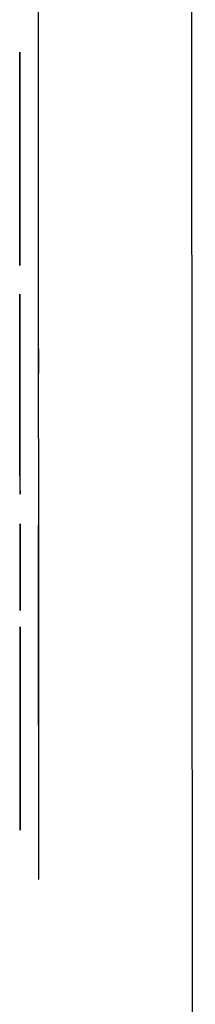
# Model space of a CAD drawing. Units: millimetres. Extents: x -6 to 373, y -9 to 99.
# Drawn here: x 36 to 36, y 31 to 31 of the extents above; entities that cross this region are included whole.
import ezdxf

# ---------------------------------------------------------------- set-up
doc = ezdxf.new("R2010")
doc.units = ezdxf.units.MM
doc.layers.add('2DE_OBP_CblfEZ', color=50, linetype='Continuous', lineweight=35)
doc.layers.add('TFR-TRI', color=7, linetype='Continuous')
doc.layers.add('VOZ Y DATOS', color=7, linetype='Continuous', lineweight=0, true_color=0x92aa08)
doc.layers.get('2DE_OBP_CblfEZ').off()
doc.layers.get('VOZ Y DATOS').off()

# ---------------------------------------------------------------- blocks, each defined once
blk = doc.blocks.new('r')
at = {"layer": 'TFR-TRI', "color": 7, "linetype": 'Continuous'}
for p, q in [((0.233255, -0.156855), (0.228712, -0.156855)), ((0.228712, -0.156855), (0.230059, -0.156855)), ((0.230059, -0.156855), (0.231406, -0.156855)), ((0.231406, -0.156855), (0.233277, -0.156855)), ((0.237797, -0.156855), (0.233255, -0.156855)), ((0.233277, -0.156855), (0.235149, -0.156855)), ((0.235149, -0.156855), (0.236473, -0.156855)), ((0.236473, -0.156855), (0.237797, -0.156855)), ((0.240468, -0.156855), (0.238527, -0.156855)), ((0.238527, -0.156855), (0.240468, -0.156855)), ((0.242408, -0.156855), (0.240468, -0.156855)), ((0.240468, -0.156855), (0.242408, -0.156855)), ((0.243777, -0.156855), (0.243732, -0.156855)), ((0.243732, -0.156855), (0.245352, -0.156855)), ((0.243823, -0.156855), (0.243777, -0.156855)), ((0.243846, -0.156855), (0.243823, -0.156855)), ((0.243869, -0.156855), (0.243846, -0.156855)), ((0.243914, -0.156855), (0.243869, -0.156855)), ((0.24396, -0.156855), (0.243914, -0.156855)), ((0.244028, -0.156855), (0.24396, -0.156855)), ((0.244097, -0.156855), (0.244028, -0.156855)), ((0.24412, -0.156855), (0.244097, -0.156855)), ((0.244143, -0.156855), (0.24412, -0.156855)), ((0.244188, -0.156855), (0.244143, -0.156855)), ((0.244234, -0.156855), (0.244188, -0.156855)), ((0.244325, -0.156855), (0.244234, -0.156855)), ((0.244416, -0.156855), (0.244325, -0.156855)), ((0.244462, -0.156855), (0.244416, -0.156855)), ((0.244508, -0.156855), (0.244462, -0.156855)), ((0.244553, -0.156855), (0.244508, -0.156855)), ((0.244599, -0.156855), (0.244553, -0.156855)), ((0.244713, -0.156855), (0.244599, -0.156855)), ((0.244827, -0.156855), (0.244713, -0.156855)), ((0.244987, -0.156855), (0.244827, -0.156855)), ((0.245147, -0.156855), (0.244987, -0.156855)), ((0.245307, -0.156855), (0.245147, -0.156855)), ((0.245466, -0.156855), (0.245307, -0.156855)), ((0.245352, -0.156855), (0.246973, -0.156855)), ((0.245649, -0.156855), (0.245466, -0.156855)), ((0.245832, -0.156855), (0.245649, -0.156855)), ((0.248, -0.156855), (0.245832, -0.156855)), ((0.246904, -0.156855), (0.246882, -0.156855)), ((0.246882, -0.156855), (0.246904, -0.156855)), ((0.246927, -0.156855), (0.246904, -0.156855)), ((0.246904, -0.156855), (0.246927, -0.156855)), ((0.246927, -0.156855), (0.24695, -0.156855)), ((0.24695, -0.156855), (0.246927, -0.156855)), ((0.24695, -0.156855), (0.246973, -0.156855)), ((0.246973, -0.156855), (0.24695, -0.156855)), ((0.246973, -0.156855), (0.247019, -0.156855)), ((0.247019, -0.156855), (0.247064, -0.156855)), ((0.247064, -0.156855), (0.24711, -0.156855)), ((0.24711, -0.156855), (0.247156, -0.156855)), ((0.247156, -0.156855), (0.247224, -0.156855)), ((0.247224, -0.156855), (0.247292, -0.156855)), ((0.247292, -0.156855), (0.247772, -0.156855)), ((0.247772, -0.156855), (0.248251, -0.156855)), ((0.250169, -0.156855), (0.248, -0.156855)), ((0.248251, -0.156855), (0.24832, -0.156855)), ((0.24832, -0.156855), (0.248388, -0.156855)), ((0.248388, -0.156855), (0.248457, -0.156855)), ((0.248457, -0.156855), (0.248525, -0.156855)), ((0.248525, -0.156855), (0.248548, -0.156855)), ((0.248548, -0.156855), (0.248571, -0.156855)), ((0.248571, -0.156855), (0.248616, -0.156855)), ((0.248616, -0.156855), (0.248662, -0.156855)), ((0.248662, -0.156855), (0.248685, -0.156855)), ((0.248685, -0.156855), (0.248708, -0.156855)), ((0.248708, -0.156855), (0.250694, -0.156855)), ((0.250214, -0.156855), (0.250169, -0.156855)), ((0.25026, -0.156855), (0.250214, -0.156855)), ((0.25042, -0.156855), (0.25026, -0.156855)), ((0.250579, -0.156855), (0.25042, -0.156855)), ((0.250762, -0.156855), (0.250579, -0.156855)), ((0.250694, -0.156855), (0.252679, -0.156855)), ((0.250945, -0.156855), (0.250762, -0.156855)), ((0.251173, -0.156855), (0.250945, -0.156855)), ((0.251401, -0.156855), (0.251173, -0.156855)), ((0.251515, -0.156855), (0.251401, -0.156855)), ((0.251629, -0.156855), (0.251515, -0.156855)), ((0.251743, -0.156855), (0.251629, -0.156855)), ((0.251858, -0.156855), (0.251743, -0.156855)), ((0.251972, -0.156855), (0.251858, -0.156855)), ((0.252086, -0.156855), (0.251972, -0.156855)), ((0.252132, -0.156855), (0.252086, -0.156855)), ((0.252177, -0.156855), (0.252132, -0.156855)), ((0.252223, -0.156855), (0.252177, -0.156855)), ((0.252269, -0.156855), (0.252223, -0.156855)), ((0.25236, -0.156855), (0.252269, -0.156855)), ((0.252451, -0.156855), (0.25236, -0.156855)), ((0.252497, -0.156855), (0.252451, -0.156855)), ((0.252542, -0.156855), (0.252497, -0.156855)), ((0.252588, -0.156855), (0.252542, -0.156855)), ((0.252634, -0.156855), (0.252588, -0.156855)), ((0.252657, -0.156855), (0.252634, -0.156855)), ((0.252679, -0.156855), (0.252657, -0.156855)), ((0.25398, -0.156855), (0.253958, -0.156855)), ((0.253958, -0.156855), (0.25398, -0.156855)), ((0.254003, -0.156855), (0.25398, -0.156855)), ((0.25398, -0.156855), (0.254003, -0.156855)), ((0.254003, -0.156855), (0.254026, -0.156855)), ((0.254026, -0.156855), (0.254003, -0.156855)), ((0.254049, -0.156855), (0.254026, -0.156855)), ((0.254026, -0.156855), (0.254049, -0.156855)), ((0.254049, -0.156855), (0.254095, -0.156855)), ((0.254095, -0.156855), (0.254049, -0.156855)), ((0.25414, -0.156855), (0.254095, -0.156855)), ((0.254095, -0.156855), (0.25414, -0.156855)), ((0.25414, -0.156855), (0.254232, -0.156855)), ((0.254232, -0.156855), (0.25414, -0.156855)), ((0.254232, -0.156855), (0.254323, -0.156855)), ((0.254323, -0.156855), (0.254232, -0.156855)), ((0.254369, -0.156855), (0.254323, -0.156855)), ((0.254323, -0.156855), (0.254369, -0.156855)), ((0.254414, -0.156855), (0.254369, -0.156855)), ((0.254369, -0.156855), (0.254414, -0.156855)), ((0.254414, -0.156855), (0.254483, -0.156855)), ((0.254483, -0.156855), (0.254414, -0.156855)), ((0.254551, -0.156855), (0.254483, -0.156855)), ((0.254483, -0.156855), (0.254551, -0.156855)), ((0.254551, -0.156855), (0.254711, -0.156855)), ((0.25462, -0.156855), (0.254551, -0.156855)), ((0.254688, -0.156855), (0.25462, -0.156855)), ((0.254779, -0.156855), (0.254688, -0.156855)), ((0.254711, -0.156855), (0.254871, -0.156855)), ((0.254871, -0.156855), (0.254779, -0.156855)), ((0.254871, -0.156855), (0.254939, -0.156855)), ((0.25503, -0.156855), (0.254871, -0.156855)), ((0.254939, -0.156855), (0.255008, -0.156855)), ((0.255008, -0.156855), (0.255099, -0.156855)), ((0.25519, -0.156855), (0.25503, -0.156855)), ((0.255099, -0.156855), (0.25519, -0.156855)), ((0.25519, -0.156855), (0.255373, -0.156855)), ((0.255282, -0.156855), (0.25519, -0.156855)), ((0.255373, -0.156855), (0.255282, -0.156855)), ((0.255373, -0.156855), (0.255555, -0.156855)), ((0.255464, -0.156855), (0.255373, -0.156855)), ((0.255555, -0.156855), (0.255464, -0.156855)), ((0.255555, -0.156855), (0.255761, -0.156855)), ((0.255761, -0.156855), (0.255555, -0.156855)), ((0.255761, -0.156855), (0.255966, -0.156855)), ((0.255966, -0.156855), (0.255761, -0.156855)), ((0.259733, -0.156855), (0.255966, -0.156855)), ((0.255966, -0.156855), (0.259733, -0.156855)), ((0.257518, -0.156855), (0.257541, -0.156855)), ((0.257541, -0.156855), (0.257518, -0.156855)), ((0.257564, -0.156855), (0.257541, -0.156855)), ((0.257541, -0.156855), (0.257564, -0.156855)), ((0.257564, -0.156855), (0.25761, -0.156855)), ((0.257587, -0.156855), (0.257564, -0.156855)), ((0.25761, -0.156855), (0.257587, -0.156855)), ((0.257701, -0.156855), (0.25761, -0.156855)), ((0.25761, -0.156855), (0.257655, -0.156855)), ((0.257655, -0.156855), (0.257678, -0.156855)), ((0.257678, -0.156855), (0.257701, -0.156855)), ((0.257701, -0.156855), (0.257769, -0.156855)), ((0.257792, -0.156855), (0.257701, -0.156855)), ((0.257769, -0.156855), (0.257838, -0.156855)), ((0.257838, -0.156855), (0.257792, -0.156855)), ((0.257884, -0.156855), (0.257838, -0.156855)), ((0.257838, -0.156855), (0.257884, -0.156855)), ((0.257884, -0.156855), (0.257929, -0.156855)), ((0.257952, -0.156855), (0.257884, -0.156855)), ((0.257929, -0.156855), (0.257998, -0.156855)), ((0.258021, -0.156855), (0.257952, -0.156855)), ((0.257998, -0.156855), (0.258066, -0.156855)), ((0.258066, -0.156855), (0.258021, -0.156855)), ((0.258112, -0.156855), (0.258066, -0.156855)), ((0.258066, -0.156855), (0.258135, -0.156855)), ((0.25866, -0.156855), (0.258112, -0.156855)), ((0.258135, -0.156855), (0.258203, -0.156855)), ((0.258203, -0.156855), (0.258705, -0.156855)), ((0.259208, -0.156855), (0.25866, -0.156855)), ((0.258705, -0.156855), (0.259208, -0.156855)), ((0.259733, -0.156855), (0.263499, -0.156855)), ((0.263499, -0.156855), (0.259733, -0.156855))]:
    blk.add_line(p, q, dxfattribs=at)
at = {"layer": 'TFR-TRI', "color": 4, "linetype": 'Continuous'}
for p, q in [((0.328791, -0.157677), (0.226507, -0.157677)), ((0.328791, -0.157677), (0.226507, -0.157677)), ((0.233404, -0.157677), (0.242345, -0.157677)), ((0.251358, -0.157677), (0.249122, -0.157677)), ((0.251358, -0.157677), (0.249122, -0.157677)), ((0.250299, -0.157677), (0.250181, -0.157677)), ((0.26037, -0.157677), (0.258017, -0.157677)), ((0.26484, -0.157677), (0.26037, -0.157677)), ((0.266958, -0.157677), (0.26484, -0.157677)), ((0.555298, -0.164533), (0, -0.164533))]:
    blk.add_line(p, q, dxfattribs=at)
blk = doc.blocks.new('RACKVD')
at = {"layer": '2DE_OBP_CblfEZ', "color": 5}
blk.add_blockref('r', (2154.300578, 1529.692373), dxfattribs=at)

msp = doc.modelspace()

# ---------------------------------------------------------------- block references
at = {"layer": 'VOZ Y DATOS', "color": 3, "rotation": 90.0348791580777}
msp.add_blockref('RACKVD', (1566.380798, -2122.850484), dxfattribs=at)

doc.saveas('drawing.dxf')
